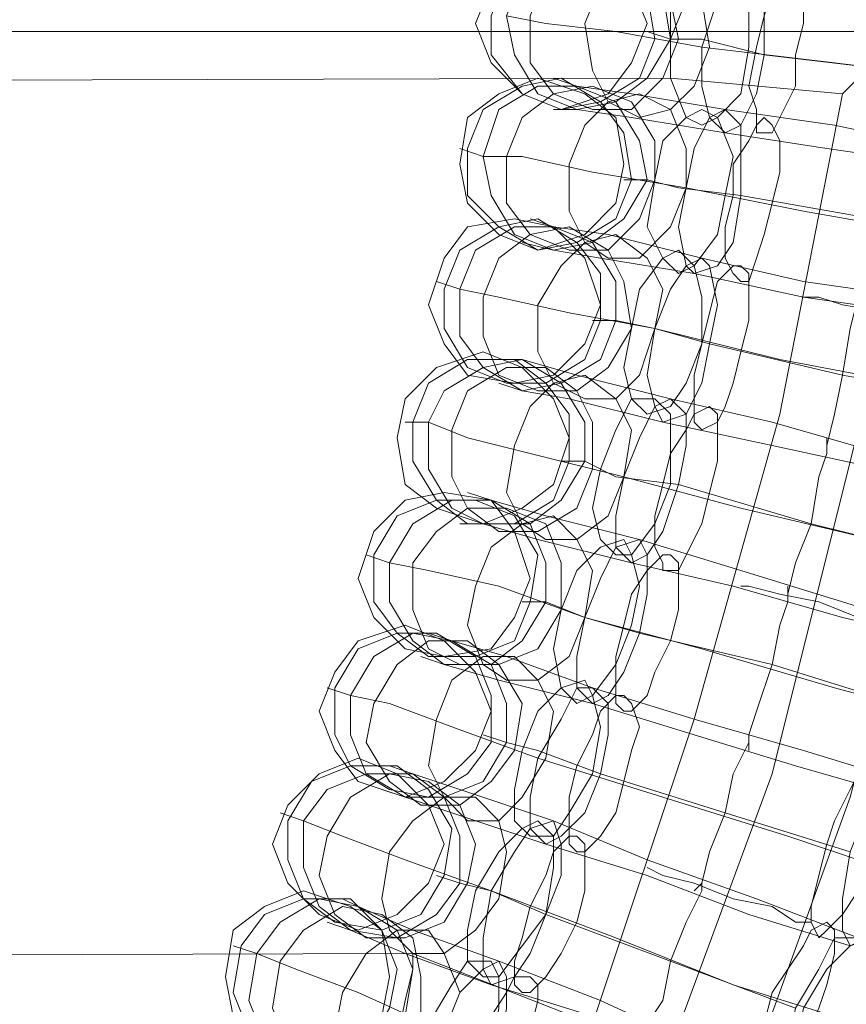
# Model space of a CAD drawing. Units: millimetres. Extents: x 31 to 8715, y -3757 to 3745.
# Drawn here: x 7538 to 7617, y -153 to -59 of the extents above; entities that cross this region are included whole.
import ezdxf

# ---------------------------------------------------------------- set-up
doc = ezdxf.new("R2010")
doc.units = ezdxf.units.MM

msp = doc.modelspace()

# ---------------------------------------------------------------- linework, layer by layer
at = {"lineweight": 0}
for points in [[(7581.235, -59.218), (7582.723, -55.498), (7585.698, -52.523), (7589.418, -51.035), (7593.881, -52.523), (7596.113, -55.498), (7597.6, -59.218), (7596.113, -62.937), (7593.881, -65.913), (7589.418, -67.401), (7585.698, -65.913), (7582.723, -62.937), (7581.235, -59.218)], [(7589.418, -67.401), (7585.698, -65.913), (7582.723, -62.193), (7582.723, -58.474), (7584.21, -54.755), (7587.186, -51.779), (7591.649, -51.035), (7595.369, -53.267), (7597.6, -56.242), (7598.344, -60.706), (7596.856, -64.425), (7593.137, -66.657), (7589.418, -67.401)], [(7591.649, -51.035), (7595.369, -53.267), (7597.6, -56.242), (7598.344, -60.706), (7596.856, -64.425), (7593.137, -66.657), (7589.418, -67.401), (7585.698, -65.913), (7582.723, -62.193), (7582.723, -58.474), (7584.21, -54.755), (7587.186, -51.779), (7591.649, -51.035)], [(7593.137, -51.779), (7596.856, -53.267), (7599.088, -56.242), (7599.832, -60.706), (7597.6, -64.425), (7594.625, -66.657), (7590.905, -67.401), (7587.186, -65.913), (7584.954, -62.193), (7584.21, -58.474), (7585.698, -54.755), (7588.674, -51.779), (7593.137, -51.779)], [(7590.905, -67.401), (7587.186, -65.913), (7584.954, -62.193), (7584.21, -58.474), (7585.698, -54.755), (7588.674, -51.779), (7593.137, -51.779), (7596.856, -53.267), (7599.088, -56.242), (7599.832, -60.706), (7597.6, -64.425), (7594.625, -66.657), (7590.905, -67.401)], [(7592.393, -67.401), (7588.674, -65.913), (7586.442, -62.937), (7586.442, -58.474), (7587.93, -54.755), (7590.905, -52.523), (7594.625, -51.779), (7597.6, -53.267), (7599.832, -56.986), (7600.576, -60.706), (7599.088, -64.425), (7596.113, -67.401), (7592.393, -67.401)], [(7594.625, -51.779), (7597.6, -53.267), (7599.832, -56.986), (7600.576, -60.706), (7599.088, -64.425), (7596.113, -67.401), (7592.393, -67.401), (7588.674, -65.913), (7586.442, -62.937), (7586.442, -58.474), (7587.93, -54.755), (7590.905, -52.523), (7594.625, -51.779)], [(7596.856, -68.144), (7593.881, -66.657), (7592.393, -63.681), (7591.649, -59.218), (7593.137, -55.498), (7596.113, -53.267), (7599.088, -52.523), (7601.32, -54.011), (7602.808, -56.986), (7603.551, -61.449), (7602.064, -65.169), (7599.832, -67.401), (7596.856, -68.144)], [(7599.088, -52.523), (7601.32, -54.011), (7602.808, -56.986), (7603.551, -61.449), (7602.064, -65.169), (7599.832, -67.401), (7596.856, -68.144), (7593.881, -66.657), (7592.393, -63.681), (7591.649, -59.218), (7593.137, -55.498), (7596.113, -53.267), (7599.088, -52.523)], [(7602.808, -68.888), (7601.32, -68.144), (7599.832, -64.425), (7599.832, -60.706), (7601.32, -56.986), (7602.808, -54.011), (7605.039, -53.267), (7606.527, -54.755), (7607.271, -57.73), (7607.271, -61.449), (7606.527, -65.913), (7604.295, -68.144), (7602.808, -68.888)], [(7605.039, -53.267), (7606.527, -54.755), (7607.271, -57.73), (7607.271, -61.449), (7606.527, -65.913), (7604.295, -68.144), (7602.808, -68.888), (7601.32, -68.144), (7599.832, -64.425), (7599.832, -60.706), (7601.32, -56.986), (7602.808, -54.011), (7605.039, -53.267)], [(7605.039, -69.632), (7603.551, -68.144), (7602.808, -65.169), (7602.808, -61.449), (7604.295, -56.986), (7605.783, -54.755), (7607.271, -53.267), (7608.015, -54.755), (7608.759, -57.73), (7608.759, -62.193), (7608.015, -65.913), (7606.527, -68.888), (7605.039, -69.632)], [(7607.271, -53.267), (7608.015, -54.755), (7608.759, -57.73), (7608.759, -62.193), (7608.015, -65.913), (7606.527, -68.888), (7605.039, -69.632), (7603.551, -68.144), (7602.808, -65.169), (7602.808, -61.449), (7604.295, -56.986), (7605.783, -54.755), (7607.271, -53.267)], [(7608.759, -69.632), (7608.015, -69.632), (7608.015, -67.401), (7607.271, -65.169), (7608.015, -61.449), (7608.759, -58.474), (7609.503, -56.242), (7610.246, -54.755), (7610.99, -54.011), (7611.734, -54.755), (7612.478, -56.986), (7612.478, -59.218), (7611.734, -62.193), (7611.734, -65.169), (7610.246, -68.144), (7609.503, -69.632), (7608.759, -69.632)], [(7610.99, -54.011), (7611.734, -54.755), (7612.478, -56.986), (7612.478, -59.218), (7611.734, -62.193), (7611.734, -65.169), (7610.246, -68.144), (7609.503, -69.632), (7608.759, -69.632), (7608.015, -69.632), (7608.015, -67.401), (7607.271, -65.169), (7608.015, -61.449), (7608.759, -58.474), (7609.503, -56.242), (7610.246, -54.755), (7610.99, -54.011)], [(7625.124, -59.218), (7624.38, -59.218), (7619.917, -62.937), (7617.685, -64.425), (7616.198, -65.913), (7617.685, -64.425), (7619.917, -62.937), (7622.149, -61.449), (7624.38, -59.218), (7625.124, -59.218)], [(7579.747, -72.608), (7580.491, -68.144), (7583.467, -65.913), (7587.186, -64.425), (7591.649, -65.913), (7594.625, -68.144), (7595.369, -72.608), (7594.625, -76.327), (7591.649, -79.303), (7587.186, -80.791), (7583.467, -79.303), (7580.491, -76.327), (7579.747, -72.608)], [(7587.186, -80.791), (7583.467, -78.559), (7580.491, -75.583), (7580.491, -71.12), (7581.979, -67.401), (7585.698, -65.169), (7589.418, -64.425), (7593.137, -66.657), (7595.369, -69.632), (7596.113, -74.096), (7594.625, -77.815), (7590.905, -80.047), (7587.186, -80.791)], [(7589.418, -64.425), (7593.137, -66.657), (7595.369, -69.632), (7596.113, -74.096), (7594.625, -77.815), (7590.905, -80.047), (7587.186, -80.791), (7583.467, -78.559), (7580.491, -75.583), (7580.491, -71.12), (7581.979, -67.401), (7585.698, -65.169), (7589.418, -64.425)], [(7590.905, -65.169), (7594.625, -66.657), (7596.856, -70.376), (7597.6, -74.096), (7595.369, -77.815), (7592.393, -80.047), (7588.674, -80.791), (7584.954, -79.303), (7582.723, -75.583), (7581.979, -71.864), (7583.467, -67.401), (7587.186, -65.169), (7590.905, -65.169)], [(7588.674, -80.791), (7584.954, -79.303), (7582.723, -75.583), (7581.979, -71.864), (7583.467, -67.401), (7587.186, -65.169), (7590.905, -65.169), (7594.625, -66.657), (7596.856, -70.376), (7597.6, -74.096), (7595.369, -77.815), (7592.393, -80.047), (7588.674, -80.791)], [(7590.161, -80.791), (7586.442, -79.303), (7584.21, -76.327), (7584.21, -71.864), (7585.698, -68.144), (7588.674, -65.913), (7592.393, -65.169), (7596.113, -66.657), (7598.344, -70.376), (7598.344, -74.096), (7596.856, -77.815), (7593.881, -80.791), (7590.161, -80.791)], [(7592.393, -65.169), (7596.113, -66.657), (7598.344, -70.376), (7598.344, -74.096), (7596.856, -77.815), (7593.881, -80.791), (7590.161, -80.791), (7586.442, -79.303), (7584.21, -76.327), (7584.21, -71.864), (7585.698, -68.144), (7588.674, -65.913), (7592.393, -65.169)], [(7593.881, -81.534), (7591.649, -80.047), (7590.161, -77.071), (7590.161, -72.608), (7591.649, -68.888), (7593.881, -66.657), (7596.856, -65.913), (7599.832, -67.401), (7601.32, -71.12), (7601.32, -74.839), (7599.832, -78.559), (7596.856, -81.534), (7593.881, -81.534)], [(7596.856, -65.913), (7599.832, -67.401), (7601.32, -71.12), (7601.32, -74.839), (7599.832, -78.559), (7596.856, -81.534), (7593.881, -81.534), (7591.649, -80.047), (7590.161, -77.071), (7590.161, -72.608), (7591.649, -68.888), (7593.881, -66.657), (7596.856, -65.913)], [(7600.576, -83.022), (7599.088, -81.534), (7597.6, -78.559), (7598.344, -74.096), (7599.088, -70.376), (7601.32, -68.144), (7602.808, -67.401), (7604.295, -68.144), (7605.783, -71.864), (7605.039, -75.583), (7604.295, -79.303), (7602.064, -82.278), (7600.576, -83.022)], [(7602.808, -67.401), (7604.295, -68.144), (7605.783, -71.864), (7605.039, -75.583), (7604.295, -79.303), (7602.064, -82.278), (7600.576, -83.022), (7599.088, -81.534), (7597.6, -78.559), (7598.344, -74.096), (7599.088, -70.376), (7601.32, -68.144), (7602.808, -67.401)], [(7602.064, -83.022), (7601.32, -82.278), (7600.576, -78.559), (7601.32, -74.839), (7602.064, -71.12), (7603.551, -68.144), (7605.039, -67.401), (7606.527, -68.888), (7606.527, -71.864), (7606.527, -75.583), (7605.783, -80.047), (7604.295, -82.278), (7602.064, -83.022)], [(7605.039, -67.401), (7606.527, -68.888), (7606.527, -71.864), (7606.527, -75.583), (7605.783, -80.047), (7604.295, -82.278), (7602.064, -83.022), (7601.32, -82.278), (7600.576, -78.559), (7601.32, -74.839), (7602.064, -71.12), (7603.551, -68.144), (7605.039, -67.401)], [(7606.527, -83.766), (7605.783, -83.022), (7605.039, -81.534), (7605.039, -78.559), (7605.783, -75.583), (7605.783, -72.608), (7607.271, -70.376), (7608.015, -68.888), (7608.759, -68.144), (7609.503, -68.888), (7610.246, -70.376), (7610.246, -73.352), (7609.503, -76.327), (7608.759, -79.303), (7608.015, -81.534), (7607.271, -83.766), (7606.527, -83.766)], [(7608.759, -68.144), (7609.503, -68.888), (7610.246, -70.376), (7610.246, -73.352), (7609.503, -76.327), (7608.759, -79.303), (7608.015, -81.534), (7607.271, -83.766), (7606.527, -83.766), (7605.783, -83.022), (7605.039, -81.534), (7605.039, -78.559), (7605.783, -75.583), (7605.783, -72.608), (7607.271, -70.376), (7608.015, -68.888), (7608.759, -68.144)], [(7576.772, -85.998), (7578.259, -81.534), (7580.491, -78.559), (7584.954, -77.815), (7588.674, -78.559), (7591.649, -81.534), (7593.137, -85.998), (7591.649, -89.717), (7588.674, -92.693), (7584.954, -93.437), (7580.491, -92.693), (7578.259, -89.717), (7576.772, -85.998)], [(7584.21, -93.437), (7580.491, -91.949), (7578.259, -88.229), (7578.259, -84.51), (7579.747, -80.791), (7583.467, -78.559), (7587.186, -77.815), (7590.905, -80.047), (7593.137, -83.022), (7593.137, -87.485), (7591.649, -91.205), (7587.93, -93.437), (7584.21, -93.437)], [(7587.186, -77.815), (7590.905, -80.047), (7593.137, -83.022), (7593.137, -87.485), (7591.649, -91.205), (7587.93, -93.437), (7584.21, -93.437), (7580.491, -91.949), (7578.259, -88.229), (7578.259, -84.51), (7579.747, -80.791), (7583.467, -78.559), (7587.186, -77.815)], [(7588.674, -78.559), (7592.393, -80.047), (7594.625, -83.766), (7594.625, -87.485), (7593.137, -91.205), (7589.418, -93.437), (7585.698, -94.18), (7581.979, -91.949), (7579.747, -88.973), (7579.747, -84.51), (7581.235, -80.791), (7584.954, -78.559), (7588.674, -78.559)], [(7585.698, -94.18), (7581.979, -91.949), (7579.747, -88.973), (7579.747, -84.51), (7581.235, -80.791), (7584.954, -78.559), (7588.674, -78.559), (7592.393, -80.047), (7594.625, -83.766), (7594.625, -87.485), (7593.137, -91.205), (7589.418, -93.437), (7585.698, -94.18)], [(7587.186, -94.18), (7583.467, -92.693), (7581.979, -88.973), (7581.979, -85.254), (7583.467, -81.534), (7586.442, -79.303), (7590.161, -78.559), (7593.881, -80.791), (7595.369, -83.766), (7596.113, -88.229), (7593.881, -91.949), (7590.905, -94.18), (7587.186, -94.18)], [(7590.161, -78.559), (7593.881, -80.791), (7595.369, -83.766), (7596.113, -88.229), (7593.881, -91.949), (7590.905, -94.18), (7587.186, -94.18), (7583.467, -92.693), (7581.979, -88.973), (7581.979, -85.254), (7583.467, -81.534), (7586.442, -79.303), (7590.161, -78.559)], [(7591.649, -94.924), (7588.674, -93.437), (7587.186, -90.461), (7587.186, -85.998), (7589.418, -82.278), (7591.649, -80.047), (7594.625, -79.303), (7597.6, -81.534), (7599.088, -84.51), (7598.344, -88.229), (7596.856, -92.693), (7594.625, -94.924), (7591.649, -94.924)], [(7594.625, -79.303), (7597.6, -81.534), (7599.088, -84.51), (7598.344, -88.229), (7596.856, -92.693), (7594.625, -94.924), (7591.649, -94.924), (7588.674, -93.437), (7587.186, -90.461), (7587.186, -85.998), (7589.418, -82.278), (7591.649, -80.047), (7594.625, -79.303)], [(7597.6, -96.412), (7596.113, -94.924), (7595.369, -91.949), (7596.113, -88.229), (7596.856, -84.51), (7599.088, -81.534), (7600.576, -80.791), (7602.064, -82.278), (7602.808, -85.254), (7602.808, -89.717), (7601.32, -93.437), (7599.832, -95.668), (7597.6, -96.412)], [(7600.576, -80.791), (7602.064, -82.278), (7602.808, -85.254), (7602.808, -89.717), (7601.32, -93.437), (7599.832, -95.668), (7597.6, -96.412), (7596.113, -94.924), (7595.369, -91.949), (7596.113, -88.229), (7596.856, -84.51), (7599.088, -81.534), (7600.576, -80.791)], [(7599.088, -97.156), (7598.344, -95.668), (7597.6, -92.693), (7598.344, -88.229), (7599.832, -84.51), (7601.32, -82.278), (7602.808, -81.534), (7603.551, -82.278), (7604.295, -85.998), (7603.551, -89.717), (7602.808, -93.437), (7601.32, -96.412), (7599.088, -97.156)], [(7602.808, -81.534), (7603.551, -82.278), (7604.295, -85.998), (7603.551, -89.717), (7602.808, -93.437), (7601.32, -96.412), (7599.088, -97.156), (7598.344, -95.668), (7597.6, -92.693), (7598.344, -88.229), (7599.832, -84.51), (7601.32, -82.278), (7602.808, -81.534)], [(7602.808, -97.9), (7602.064, -97.156), (7602.064, -94.924), (7602.064, -92.693), (7602.808, -89.717), (7603.551, -86.742), (7604.295, -83.766), (7605.783, -82.278), (7606.527, -82.278), (7607.271, -83.022), (7607.271, -84.51), (7607.271, -87.485), (7606.527, -90.461), (7605.783, -93.437), (7605.039, -95.668), (7604.295, -97.156), (7602.808, -97.9)], [(7606.527, -82.278), (7607.271, -83.022), (7607.271, -84.51), (7607.271, -87.485), (7606.527, -90.461), (7605.783, -93.437), (7605.039, -95.668), (7604.295, -97.156), (7602.808, -97.9), (7602.064, -97.156), (7602.064, -94.924), (7602.064, -92.693), (7602.808, -89.717), (7603.551, -86.742), (7604.295, -83.766), (7605.783, -82.278), (7606.527, -82.278)], [(7612.478, -85.254), (7613.966, -85.254), (7616.198, -85.998), (7620.661, -86.742), (7624.38, -87.485), (7627.356, -87.485), (7628.1, -88.229), (7627.356, -87.485), (7624.38, -87.485), (7620.661, -86.742), (7616.198, -85.998), (7613.966, -85.254), (7612.478, -85.254)], [(7573.796, -98.644), (7574.54, -94.924), (7577.515, -91.949), (7581.979, -90.461), (7585.698, -91.949), (7588.674, -94.924), (7590.161, -98.644), (7588.674, -103.107), (7585.698, -105.339), (7581.979, -106.827), (7577.515, -105.339), (7574.54, -103.107), (7573.796, -98.644)], [(7580.491, -106.827), (7577.515, -104.595), (7575.284, -100.875), (7575.284, -97.156), (7576.772, -93.437), (7580.491, -91.205), (7584.954, -91.205), (7587.93, -93.437), (7590.161, -96.412), (7590.161, -100.875), (7588.674, -104.595), (7584.954, -106.827), (7580.491, -106.827)], [(7584.954, -91.205), (7587.93, -93.437), (7590.161, -96.412), (7590.161, -100.875), (7588.674, -104.595), (7584.954, -106.827), (7580.491, -106.827), (7577.515, -104.595), (7575.284, -100.875), (7575.284, -97.156), (7576.772, -93.437), (7580.491, -91.205), (7584.954, -91.205)], [(7585.698, -91.205), (7589.418, -93.437), (7591.649, -97.156), (7591.649, -100.875), (7589.418, -104.595), (7586.442, -106.827), (7581.979, -106.827), (7579.003, -105.339), (7576.772, -101.619), (7576.772, -97.156), (7578.259, -94.18), (7581.979, -91.949), (7585.698, -91.205)], [(7581.979, -106.827), (7579.003, -105.339), (7576.772, -101.619), (7576.772, -97.156), (7578.259, -94.18), (7581.979, -91.949), (7585.698, -91.205), (7589.418, -93.437), (7591.649, -97.156), (7591.649, -100.875), (7589.418, -104.595), (7586.442, -106.827), (7581.979, -106.827)], [(7583.467, -107.57), (7580.491, -105.339), (7579.003, -102.363), (7579.003, -97.9), (7580.491, -94.18), (7584.21, -91.949), (7587.93, -91.949), (7590.905, -94.18), (7592.393, -97.156), (7592.393, -101.619), (7590.905, -105.339), (7587.186, -107.57), (7583.467, -107.57)], [(7587.93, -91.949), (7590.905, -94.18), (7592.393, -97.156), (7592.393, -101.619), (7590.905, -105.339), (7587.186, -107.57), (7583.467, -107.57), (7580.491, -105.339), (7579.003, -102.363), (7579.003, -97.9), (7580.491, -94.18), (7584.21, -91.949), (7587.93, -91.949)], [(7587.93, -108.314), (7585.698, -106.827), (7584.21, -103.851), (7584.954, -99.388), (7586.442, -95.668), (7588.674, -93.437), (7591.649, -92.693), (7594.625, -94.924), (7596.113, -97.9), (7595.369, -102.363), (7593.881, -106.083), (7590.905, -108.314), (7587.93, -108.314)], [(7591.649, -92.693), (7594.625, -94.924), (7596.113, -97.9), (7595.369, -102.363), (7593.881, -106.083), (7590.905, -108.314), (7587.93, -108.314), (7585.698, -106.827), (7584.21, -103.851), (7584.954, -99.388), (7586.442, -95.668), (7588.674, -93.437), (7591.649, -92.693)], [(7594.625, -109.802), (7593.137, -108.314), (7592.393, -105.339), (7593.137, -101.619), (7594.625, -97.9), (7596.113, -94.924), (7598.344, -94.924), (7599.832, -96.412), (7599.832, -99.388), (7599.832, -103.107), (7598.344, -106.827), (7596.113, -109.802), (7594.625, -109.802)], [(7598.344, -94.924), (7599.832, -96.412), (7599.832, -99.388), (7599.832, -103.107), (7598.344, -106.827), (7596.113, -109.802), (7594.625, -109.802), (7593.137, -108.314), (7592.393, -105.339), (7593.137, -101.619), (7594.625, -97.9), (7596.113, -94.924), (7598.344, -94.924)], [(7596.113, -110.546), (7594.625, -109.058), (7594.625, -106.083), (7595.369, -102.363), (7596.856, -98.644), (7598.344, -95.668), (7599.832, -94.924), (7601.32, -96.412), (7601.32, -99.388), (7600.576, -103.107), (7599.088, -107.57), (7597.6, -109.802), (7596.113, -110.546)], [(7599.832, -94.924), (7601.32, -96.412), (7601.32, -99.388), (7600.576, -103.107), (7599.088, -107.57), (7597.6, -109.802), (7596.113, -110.546), (7594.625, -109.058), (7594.625, -106.083), (7595.369, -102.363), (7596.856, -98.644), (7598.344, -95.668), (7599.832, -94.924)], [(7599.088, -111.29), (7599.088, -110.546), (7598.344, -109.058), (7598.344, -106.083), (7599.088, -103.107), (7599.832, -100.132), (7601.32, -97.9), (7602.064, -96.412), (7603.551, -95.668), (7604.295, -96.412), (7604.295, -98.644), (7604.295, -100.875), (7603.551, -103.851), (7602.808, -106.827), (7601.32, -109.802), (7600.576, -111.29), (7599.088, -111.29)], [(7603.551, -95.668), (7604.295, -96.412), (7604.295, -98.644), (7604.295, -100.875), (7603.551, -103.851), (7602.808, -106.827), (7601.32, -109.802), (7600.576, -111.29), (7599.088, -111.29), (7599.088, -110.546), (7598.344, -109.058), (7598.344, -106.083), (7599.088, -103.107), (7599.832, -100.132), (7601.32, -97.9), (7602.064, -96.412), (7603.551, -95.668)], [(7570.077, -112.034), (7571.564, -107.57), (7574.54, -104.595), (7578.259, -103.851), (7582.723, -104.595), (7584.954, -107.57), (7586.442, -112.034), (7584.954, -115.753), (7582.723, -118.729), (7578.259, -119.473), (7574.54, -118.729), (7571.564, -115.753), (7570.077, -112.034)], [(7576.772, -119.473), (7573.796, -117.241), (7571.564, -114.265), (7571.564, -109.802), (7573.796, -106.083), (7577.515, -104.595), (7581.235, -104.595), (7584.954, -106.083), (7587.186, -109.802), (7586.442, -114.265), (7584.954, -117.985), (7581.235, -119.473), (7576.772, -119.473)], [(7581.235, -104.595), (7584.954, -106.083), (7587.186, -109.802), (7586.442, -114.265), (7584.954, -117.985), (7581.235, -119.473), (7576.772, -119.473), (7573.796, -117.241), (7571.564, -114.265), (7571.564, -109.802), (7573.796, -106.083), (7577.515, -104.595), (7581.235, -104.595)], [(7582.723, -104.595), (7586.442, -106.827), (7587.93, -110.546), (7587.93, -114.265), (7585.698, -117.985), (7582.723, -120.216), (7578.259, -120.216), (7575.284, -117.985), (7573.052, -114.265), (7573.052, -110.546), (7575.284, -106.827), (7579.003, -104.595), (7582.723, -104.595)], [(7578.259, -120.216), (7575.284, -117.985), (7573.052, -114.265), (7573.052, -110.546), (7575.284, -106.827), (7579.003, -104.595), (7582.723, -104.595), (7586.442, -106.827), (7587.93, -110.546), (7587.93, -114.265), (7585.698, -117.985), (7582.723, -120.216), (7578.259, -120.216)], [(7579.747, -120.216), (7576.772, -118.729), (7575.284, -115.009), (7575.284, -110.546), (7577.515, -107.57), (7580.491, -105.339), (7584.21, -105.339), (7587.93, -106.827), (7589.418, -110.546), (7589.418, -115.009), (7587.186, -118.729), (7583.467, -120.216), (7579.747, -120.216)], [(7584.21, -105.339), (7587.93, -106.827), (7589.418, -110.546), (7589.418, -115.009), (7587.186, -118.729), (7583.467, -120.216), (7579.747, -120.216), (7576.772, -118.729), (7575.284, -115.009), (7575.284, -110.546), (7577.515, -107.57), (7580.491, -105.339), (7584.21, -105.339)], [(7584.21, -121.704), (7581.979, -120.216), (7580.491, -116.497), (7581.235, -112.778), (7582.723, -109.058), (7585.698, -106.827), (7588.674, -106.083), (7590.905, -108.314), (7592.393, -111.29), (7591.649, -115.753), (7590.161, -119.473), (7587.186, -121.704), (7584.21, -121.704)], [(7588.674, -106.083), (7590.905, -108.314), (7592.393, -111.29), (7591.649, -115.753), (7590.161, -119.473), (7587.186, -121.704), (7584.21, -121.704), (7581.979, -120.216), (7580.491, -116.497), (7581.235, -112.778), (7582.723, -109.058), (7585.698, -106.827), (7588.674, -106.083)], [(7590.905, -123.936), (7589.418, -122.448), (7588.674, -118.729), (7589.418, -115.009), (7590.905, -111.29), (7593.137, -109.058), (7595.369, -108.314), (7596.113, -109.802), (7596.856, -112.778), (7596.113, -116.497), (7594.625, -120.216), (7592.393, -123.192), (7590.905, -123.936)], [(7595.369, -108.314), (7596.113, -109.802), (7596.856, -112.778), (7596.113, -116.497), (7594.625, -120.216), (7592.393, -123.192), (7590.905, -123.936), (7589.418, -122.448), (7588.674, -118.729), (7589.418, -115.009), (7590.905, -111.29), (7593.137, -109.058), (7595.369, -108.314)], [(7592.393, -123.936), (7590.905, -122.448), (7590.905, -119.473), (7591.649, -115.753), (7593.137, -112.034), (7594.625, -109.058), (7596.856, -108.314), (7597.6, -109.802), (7597.6, -113.522), (7596.856, -117.241), (7595.369, -120.96), (7593.881, -123.192), (7592.393, -123.936)], [(7596.856, -108.314), (7597.6, -109.802), (7597.6, -113.522), (7596.856, -117.241), (7595.369, -120.96), (7593.881, -123.192), (7592.393, -123.936), (7590.905, -122.448), (7590.905, -119.473), (7591.649, -115.753), (7593.137, -112.034), (7594.625, -109.058), (7596.856, -108.314)], [(7595.369, -124.68), (7594.625, -123.936), (7594.625, -122.448), (7594.625, -119.473), (7595.369, -116.497), (7596.113, -113.522), (7597.6, -111.29), (7599.088, -109.802), (7599.832, -109.802), (7600.576, -110.546), (7600.576, -112.034), (7600.576, -115.009), (7599.832, -117.985), (7598.344, -120.96), (7597.6, -123.192), (7596.113, -124.68), (7595.369, -124.68)], [(7599.832, -109.802), (7600.576, -110.546), (7600.576, -112.034), (7600.576, -115.009), (7599.832, -117.985), (7598.344, -120.96), (7597.6, -123.192), (7596.113, -124.68), (7595.369, -124.68), (7594.625, -123.936), (7594.625, -122.448), (7594.625, -119.473), (7595.369, -116.497), (7596.113, -113.522), (7597.6, -111.29), (7599.088, -109.802), (7599.832, -109.802)], [(7606.527, -112.778), (7607.271, -112.778), (7610.246, -113.522), (7613.966, -114.265), (7617.685, -115.753), (7620.661, -116.497), (7621.405, -116.497), (7620.661, -116.497), (7617.685, -115.753), (7613.966, -114.265), (7610.246, -113.522), (7607.271, -112.778), (7606.527, -112.778)], [(7566.357, -124.68), (7567.845, -120.96), (7570.077, -117.985), (7574.54, -116.497), (7578.259, -117.985), (7581.235, -120.96), (7582.723, -124.68), (7581.235, -128.399), (7578.259, -131.375), (7574.54, -132.863), (7570.077, -131.375), (7567.845, -128.399), (7566.357, -124.68)], [(7573.052, -132.119), (7569.333, -129.887), (7567.845, -126.911), (7567.845, -122.448), (7570.077, -118.729), (7573.796, -117.241), (7577.515, -117.241), (7581.235, -119.473), (7582.723, -123.192), (7582.723, -127.655), (7580.491, -130.631), (7576.772, -132.863), (7573.052, -132.119)], [(7577.515, -117.241), (7581.235, -119.473), (7582.723, -123.192), (7582.723, -127.655), (7580.491, -130.631), (7576.772, -132.863), (7573.052, -132.119), (7569.333, -129.887), (7567.845, -126.911), (7567.845, -122.448), (7570.077, -118.729), (7573.796, -117.241), (7577.515, -117.241)], [(7579.003, -117.985), (7582.723, -120.216), (7584.21, -123.936), (7584.21, -127.655), (7581.979, -131.375), (7578.259, -132.863), (7574.54, -132.863), (7570.82, -130.631), (7569.333, -126.911), (7569.333, -123.192), (7571.564, -119.473), (7575.284, -117.241), (7579.003, -117.985)], [(7574.54, -132.863), (7570.82, -130.631), (7569.333, -126.911), (7569.333, -123.192), (7571.564, -119.473), (7575.284, -117.241), (7579.003, -117.985), (7582.723, -120.216), (7584.21, -123.936), (7584.21, -127.655), (7581.979, -131.375), (7578.259, -132.863), (7574.54, -132.863)], [(7576.028, -133.606), (7573.052, -131.375), (7570.82, -127.655), (7571.564, -123.936), (7573.796, -120.216), (7576.772, -117.985), (7580.491, -117.985), (7583.467, -120.216), (7585.698, -123.936), (7584.954, -128.399), (7582.723, -131.375), (7579.747, -133.606), (7576.028, -133.606)], [(7580.491, -117.985), (7583.467, -120.216), (7585.698, -123.936), (7584.954, -128.399), (7582.723, -131.375), (7579.747, -133.606), (7576.028, -133.606), (7573.052, -131.375), (7570.82, -127.655), (7571.564, -123.936), (7573.796, -120.216), (7576.772, -117.985), (7580.491, -117.985)], [(7580.491, -135.094), (7578.259, -132.863), (7576.772, -129.887), (7577.515, -125.424), (7579.003, -121.704), (7581.979, -119.473), (7584.954, -119.473), (7587.186, -121.704), (7588.674, -124.68), (7587.93, -129.143), (7585.698, -132.863), (7583.467, -135.094), (7580.491, -135.094)], [(7584.954, -119.473), (7587.186, -121.704), (7588.674, -124.68), (7587.93, -129.143), (7585.698, -132.863), (7583.467, -135.094), (7580.491, -135.094), (7578.259, -132.863), (7576.772, -129.887), (7577.515, -125.424), (7579.003, -121.704), (7581.979, -119.473), (7584.954, -119.473)], [(7586.442, -136.582), (7584.954, -135.094), (7584.954, -132.119), (7585.698, -128.399), (7587.186, -124.68), (7589.418, -122.448), (7591.649, -121.704), (7592.393, -123.192), (7593.137, -126.168), (7592.393, -130.631), (7590.161, -134.35), (7588.674, -136.582), (7586.442, -136.582)], [(7591.649, -121.704), (7592.393, -123.192), (7593.137, -126.168), (7592.393, -130.631), (7590.161, -134.35), (7588.674, -136.582), (7586.442, -136.582), (7584.954, -135.094), (7584.954, -132.119), (7585.698, -128.399), (7587.186, -124.68), (7589.418, -122.448), (7591.649, -121.704)], [(7587.93, -137.326), (7586.442, -135.838), (7586.442, -132.863), (7587.186, -129.143), (7589.418, -125.424), (7590.905, -122.448), (7592.393, -122.448), (7593.881, -123.936), (7593.881, -126.911), (7593.137, -130.631), (7591.649, -134.35), (7589.418, -136.582), (7587.93, -137.326)], [(7592.393, -122.448), (7593.881, -123.936), (7593.881, -126.911), (7593.137, -130.631), (7591.649, -134.35), (7589.418, -136.582), (7587.93, -137.326), (7586.442, -135.838), (7586.442, -132.863), (7587.186, -129.143), (7589.418, -125.424), (7590.905, -122.448), (7592.393, -122.448)], [(7590.905, -138.07), (7590.161, -137.326), (7590.161, -135.838), (7590.161, -132.863), (7590.905, -129.887), (7592.393, -126.911), (7593.137, -124.68), (7594.625, -123.192), (7595.369, -123.192), (7596.113, -123.936), (7596.856, -126.168), (7596.113, -128.399), (7595.369, -131.375), (7594.625, -134.35), (7593.137, -136.582), (7591.649, -138.07), (7590.905, -138.07)], [(7595.369, -123.192), (7596.113, -123.936), (7596.856, -126.168), (7596.113, -128.399), (7595.369, -131.375), (7594.625, -134.35), (7593.137, -136.582), (7591.649, -138.07), (7590.905, -138.07), (7590.161, -137.326), (7590.161, -135.838), (7590.161, -132.863), (7590.905, -129.887), (7592.393, -126.911), (7593.137, -124.68), (7594.625, -123.192), (7595.369, -123.192)], [(7561.894, -137.326), (7563.382, -133.606), (7566.357, -130.631), (7570.077, -129.143), (7573.796, -130.631), (7576.772, -133.606), (7578.259, -137.326), (7576.772, -141.045), (7573.796, -144.021), (7570.077, -145.509), (7566.357, -144.021), (7563.382, -141.045), (7561.894, -137.326)], [(7567.845, -144.765), (7564.869, -142.533), (7563.382, -138.814), (7563.382, -135.094), (7565.613, -131.375), (7569.333, -129.887), (7573.796, -129.887), (7576.772, -132.119), (7579.003, -135.838), (7578.259, -140.301), (7576.028, -144.021), (7572.308, -145.509), (7567.845, -144.765)], [(7573.796, -129.887), (7576.772, -132.119), (7579.003, -135.838), (7578.259, -140.301), (7576.028, -144.021), (7572.308, -145.509), (7567.845, -144.765), (7564.869, -142.533), (7563.382, -138.814), (7563.382, -135.094), (7565.613, -131.375), (7569.333, -129.887), (7573.796, -129.887)], [(7575.284, -130.631), (7578.259, -132.863), (7579.747, -136.582), (7579.747, -141.045), (7577.515, -144.021), (7573.796, -146.252), (7569.333, -145.509), (7566.357, -143.277), (7564.869, -139.558), (7564.869, -135.094), (7567.101, -132.119), (7570.82, -130.631), (7575.284, -130.631)], [(7569.333, -145.509), (7566.357, -143.277), (7564.869, -139.558), (7564.869, -135.094), (7567.101, -132.119), (7570.82, -130.631), (7575.284, -130.631), (7578.259, -132.863), (7579.747, -136.582), (7579.747, -141.045), (7577.515, -144.021), (7573.796, -146.252), (7569.333, -145.509)], [(7570.82, -146.252), (7567.845, -144.021), (7566.357, -140.301), (7567.101, -136.582), (7569.333, -132.863), (7573.052, -130.631), (7576.772, -131.375), (7579.747, -133.606), (7581.235, -137.326), (7580.491, -141.045), (7578.259, -144.765), (7574.54, -146.252), (7570.82, -146.252)], [(7576.772, -131.375), (7579.747, -133.606), (7581.235, -137.326), (7580.491, -141.045), (7578.259, -144.765), (7574.54, -146.252), (7570.82, -146.252), (7567.845, -144.021), (7566.357, -140.301), (7567.101, -136.582), (7569.333, -132.863), (7573.052, -130.631), (7576.772, -131.375)], [(7613.966, -146.252), (7614.71, -145.509), (7616.198, -144.021), (7617.685, -141.789), (7618.429, -138.814), (7619.173, -135.838), (7619.917, -133.606), (7619.917, -131.375), (7619.173, -130.631), (7617.685, -130.631), (7616.941, -132.119), (7615.454, -135.094), (7614.71, -137.326), (7613.966, -140.301), (7613.222, -143.277), (7613.222, -144.765), (7613.966, -146.252)], [(7619.173, -130.631), (7617.685, -130.631), (7616.941, -132.119), (7615.454, -135.094), (7614.71, -137.326), (7613.966, -140.301), (7613.222, -143.277), (7613.222, -144.765), (7613.966, -146.252), (7614.71, -145.509), (7616.198, -144.021), (7617.685, -141.789), (7618.429, -138.814), (7619.173, -135.838), (7619.917, -133.606), (7619.917, -131.375), (7619.173, -130.631)], [(7616.941, -146.996), (7619.173, -146.252), (7620.661, -144.021), (7622.149, -140.301), (7622.892, -136.582), (7622.892, -132.863), (7622.149, -131.375), (7620.661, -132.119), (7618.429, -134.35), (7616.941, -138.07), (7616.198, -142.533), (7616.198, -145.509), (7616.941, -146.996)], [(7622.149, -131.375), (7620.661, -132.119), (7618.429, -134.35), (7616.941, -138.07), (7616.198, -142.533), (7616.198, -145.509), (7616.941, -146.996), (7619.173, -146.252), (7620.661, -144.021), (7622.149, -140.301), (7622.892, -136.582), (7622.892, -132.863), (7622.149, -131.375)], [(7575.284, -147.74), (7573.052, -145.509), (7572.308, -142.533), (7573.052, -138.07), (7575.284, -135.094), (7578.259, -132.863), (7581.235, -132.863), (7583.467, -135.094), (7584.21, -138.07), (7583.467, -142.533), (7581.235, -145.509), (7578.259, -147.74), (7575.284, -147.74)], [(7581.235, -132.863), (7583.467, -135.094), (7584.21, -138.07), (7583.467, -142.533), (7581.235, -145.509), (7578.259, -147.74), (7575.284, -147.74), (7573.052, -145.509), (7572.308, -142.533), (7573.052, -138.07), (7575.284, -135.094), (7578.259, -132.863), (7581.235, -132.863)], [(7581.979, -149.972), (7580.491, -148.484), (7580.491, -145.509), (7581.235, -141.789), (7583.467, -138.07), (7585.698, -135.838), (7587.186, -135.094), (7588.674, -136.582), (7588.674, -139.558), (7587.93, -144.021), (7585.698, -146.996), (7583.467, -149.972), (7581.979, -149.972)], [(7587.186, -135.094), (7588.674, -136.582), (7588.674, -139.558), (7587.93, -144.021), (7585.698, -146.996), (7583.467, -149.972), (7581.979, -149.972), (7580.491, -148.484), (7580.491, -145.509), (7581.235, -141.789), (7583.467, -138.07), (7585.698, -135.838), (7587.186, -135.094)], [(7582.723, -150.716), (7581.979, -149.228), (7581.979, -146.252), (7582.723, -141.789), (7584.954, -138.07), (7586.442, -135.838), (7588.674, -135.094), (7589.418, -137.326), (7589.418, -140.301), (7587.93, -144.021), (7586.442, -147.74), (7584.954, -149.972), (7582.723, -150.716)], [(7588.674, -135.094), (7589.418, -137.326), (7589.418, -140.301), (7587.93, -144.021), (7586.442, -147.74), (7584.954, -149.972), (7582.723, -150.716), (7581.979, -149.228), (7581.979, -146.252), (7582.723, -141.789), (7584.954, -138.07), (7586.442, -135.838), (7588.674, -135.094)], [(7585.698, -151.46), (7584.954, -150.716), (7584.954, -148.484), (7585.698, -146.252), (7586.442, -143.277), (7587.93, -140.301), (7588.674, -138.07), (7590.161, -136.582), (7590.905, -136.582), (7591.649, -137.326), (7591.649, -139.558), (7591.649, -141.789), (7590.905, -144.765), (7589.418, -147.74), (7587.93, -149.972), (7586.442, -151.46), (7585.698, -151.46)], [(7590.905, -136.582), (7591.649, -137.326), (7591.649, -139.558), (7591.649, -141.789), (7590.905, -144.765), (7589.418, -147.74), (7587.93, -149.972), (7586.442, -151.46), (7585.698, -151.46), (7584.954, -150.716), (7584.954, -148.484), (7585.698, -146.252), (7586.442, -143.277), (7587.93, -140.301), (7588.674, -138.07), (7590.161, -136.582), (7590.905, -136.582)], [(7597.6, -139.558), (7599.088, -140.301), (7602.064, -141.045), (7605.783, -142.533), (7609.503, -143.277), (7611.734, -144.765), (7613.222, -144.765), (7611.734, -144.765), (7609.503, -143.277), (7605.783, -142.533), (7602.064, -141.045), (7599.088, -140.301), (7597.6, -139.558)], [(7557.431, -149.972), (7558.174, -145.509), (7561.15, -143.277), (7564.869, -141.789), (7569.333, -143.277), (7572.308, -145.509), (7573.052, -149.972), (7572.308, -153.691), (7569.333, -156.667), (7564.869, -158.155), (7561.15, -156.667), (7558.174, -153.691), (7557.431, -149.972)], [(7563.382, -157.411), (7559.662, -155.179), (7558.174, -151.46), (7558.918, -146.996), (7561.15, -144.021), (7564.869, -142.533), (7569.333, -142.533), (7572.308, -145.509), (7573.796, -149.228), (7573.052, -152.947), (7570.82, -156.667), (7567.101, -158.155), (7563.382, -157.411)], [(7569.333, -142.533), (7572.308, -145.509), (7573.796, -149.228), (7573.052, -152.947), (7570.82, -156.667), (7567.101, -158.155), (7563.382, -157.411), (7559.662, -155.179), (7558.174, -151.46), (7558.918, -146.996), (7561.15, -144.021), (7564.869, -142.533), (7569.333, -142.533)], [(7570.077, -143.277), (7573.796, -145.509), (7575.284, -149.228), (7574.54, -153.691), (7572.308, -156.667), (7568.589, -158.899), (7564.125, -158.155), (7561.15, -155.923), (7559.662, -152.204), (7560.406, -147.74), (7562.638, -144.765), (7566.357, -142.533), (7570.077, -143.277)], [(7564.125, -158.155), (7561.15, -155.923), (7559.662, -152.204), (7560.406, -147.74), (7562.638, -144.765), (7566.357, -142.533), (7570.077, -143.277), (7573.796, -145.509), (7575.284, -149.228), (7574.54, -153.691), (7572.308, -156.667), (7568.589, -158.899), (7564.125, -158.155)], [(7566.357, -158.899), (7563.382, -156.667), (7561.894, -152.947), (7562.638, -148.484), (7564.869, -145.509), (7568.589, -143.277), (7572.308, -144.021), (7575.284, -146.252), (7576.028, -149.972), (7576.028, -154.435), (7573.052, -157.411), (7570.077, -158.899), (7566.357, -158.899)], [(7572.308, -144.021), (7575.284, -146.252), (7576.028, -149.972), (7576.028, -154.435), (7573.052, -157.411), (7570.077, -158.899), (7566.357, -158.899), (7563.382, -156.667), (7561.894, -152.947), (7562.638, -148.484), (7564.869, -145.509), (7568.589, -143.277), (7572.308, -144.021)], [(7608.759, -160.386), (7610.246, -159.642), (7611.734, -158.155), (7612.478, -155.923), (7613.966, -152.947), (7614.71, -150.716), (7615.454, -147.74), (7615.454, -145.509), (7614.71, -144.765), (7613.222, -145.509), (7612.478, -146.996), (7610.99, -149.228), (7609.503, -151.46), (7608.759, -154.435), (7608.015, -157.411), (7608.759, -158.899), (7608.759, -160.386)], [(7614.71, -144.765), (7613.222, -145.509), (7612.478, -146.996), (7610.99, -149.228), (7609.503, -151.46), (7608.759, -154.435), (7608.015, -157.411), (7608.759, -158.899), (7608.759, -160.386), (7610.246, -159.642), (7611.734, -158.155), (7612.478, -155.923), (7613.966, -152.947), (7614.71, -150.716), (7615.454, -147.74), (7615.454, -145.509), (7614.71, -144.765)], [(7570.82, -160.386), (7568.589, -158.899), (7567.845, -155.179), (7568.589, -151.46), (7570.82, -147.74), (7573.796, -145.509), (7576.772, -145.509), (7578.259, -147.74), (7579.747, -151.46), (7578.259, -155.179), (7576.028, -158.899), (7573.052, -160.386), (7570.82, -160.386)], [(7576.772, -145.509), (7578.259, -147.74), (7579.747, -151.46), (7578.259, -155.179), (7576.028, -158.899), (7573.052, -160.386), (7570.82, -160.386), (7568.589, -158.899), (7567.845, -155.179), (7568.589, -151.46), (7570.82, -147.74), (7573.796, -145.509), (7576.772, -145.509)], [(7611.734, -161.13), (7613.966, -160.386), (7615.454, -158.155), (7617.685, -154.435), (7618.429, -150.716), (7618.429, -147.74), (7617.685, -146.252), (7615.454, -146.252), (7613.966, -149.228), (7611.734, -152.947), (7610.99, -156.667), (7610.99, -159.642), (7611.734, -161.13)], [(7617.685, -146.252), (7615.454, -146.252), (7613.966, -149.228), (7611.734, -152.947), (7610.99, -156.667), (7610.99, -159.642), (7611.734, -161.13), (7613.966, -160.386), (7615.454, -158.155), (7617.685, -154.435), (7618.429, -150.716), (7618.429, -147.74), (7617.685, -146.252)], [(7613.222, -161.13), (7614.71, -161.13), (7616.941, -158.899), (7619.173, -155.179), (7619.917, -151.46), (7619.917, -147.74), (7618.429, -146.252), (7616.941, -146.996), (7614.71, -149.228), (7612.478, -152.947), (7611.734, -156.667), (7611.734, -159.642), (7613.222, -161.13)], [(7618.429, -146.252), (7616.941, -146.996), (7614.71, -149.228), (7612.478, -152.947), (7611.734, -156.667), (7611.734, -159.642), (7613.222, -161.13), (7614.71, -161.13), (7616.941, -158.899), (7619.173, -155.179), (7619.917, -151.46), (7619.917, -147.74), (7618.429, -146.252)], [(7576.772, -163.362), (7575.284, -161.874), (7575.284, -158.155), (7576.772, -154.435), (7579.003, -150.716), (7580.491, -148.484), (7582.723, -148.484), (7583.467, -149.972), (7583.467, -152.947), (7582.723, -156.667), (7580.491, -160.386), (7578.259, -162.618), (7576.772, -163.362)], [(7582.723, -148.484), (7583.467, -149.972), (7583.467, -152.947), (7582.723, -156.667), (7580.491, -160.386), (7578.259, -162.618), (7576.772, -163.362), (7575.284, -161.874), (7575.284, -158.155), (7576.772, -154.435), (7579.003, -150.716), (7580.491, -148.484), (7582.723, -148.484)], [(7577.515, -163.362), (7576.772, -161.874), (7576.772, -158.899), (7578.259, -155.179), (7579.747, -151.46), (7581.979, -149.228), (7583.467, -148.484), (7584.21, -149.972), (7584.21, -152.947), (7583.467, -157.411), (7581.235, -160.386), (7579.003, -163.362), (7577.515, -163.362)], [(7583.467, -148.484), (7584.21, -149.972), (7584.21, -152.947), (7583.467, -157.411), (7581.235, -160.386), (7579.003, -163.362), (7577.515, -163.362), (7576.772, -161.874), (7576.772, -158.899), (7578.259, -155.179), (7579.747, -151.46), (7581.979, -149.228), (7583.467, -148.484)], [(7580.491, -164.85), (7579.747, -163.362), (7579.747, -161.874), (7580.491, -158.899), (7581.235, -156.667), (7582.723, -153.691), (7584.21, -151.46), (7584.954, -149.972), (7586.442, -149.972), (7587.186, -150.716), (7587.186, -152.204), (7586.442, -155.179), (7585.698, -158.155), (7584.21, -161.13), (7582.723, -163.362), (7581.235, -164.106), (7580.491, -164.85)], [(7586.442, -149.972), (7587.186, -150.716), (7587.186, -152.204), (7586.442, -155.179), (7585.698, -158.155), (7584.21, -161.13), (7582.723, -163.362), (7581.235, -164.106), (7580.491, -164.85), (7579.747, -163.362), (7579.747, -161.874), (7580.491, -158.899), (7581.235, -156.667), (7582.723, -153.691), (7584.21, -151.46), (7584.954, -149.972), (7586.442, -149.972)]]:
    msp.add_lwpolyline(points, close=True, dxfattribs=at)
for points in [[(7599.832, -56.242), (7599.832, -59.962), (7599.832, -62.193), (7599.832, -63.681)], [(7599.832, -62.193), (7599.832, -59.962), (7599.832, -56.242)], [(7602.808, -61.449), (7594.625, -59.962), (7587.93, -59.218), (7584.21, -58.474)], [(7584.21, -58.474), (7587.93, -59.218), (7594.625, -59.962), (7602.808, -61.449)], [(5894.845, -59.962), (8515.556, -59.962)], [(5894.845, -59.962), (8515.556, -59.962)], [(5894.845, -59.962), (8515.556, -59.962)], [(5894.845, -59.962), (8515.556, -59.962)], [(7625.124, -59.218), (7618.429, -94.924), (7609.503, -130.631), (7596.856, -164.85)], [(7625.124, -59.218), (7618.429, -94.924), (7609.503, -130.631), (7596.856, -164.85)], [(7599.832, -60.706), (7597.6, -59.962)], [(7632.563, -59.962), (7626.612, -96.412), (7616.941, -132.863), (7604.295, -167.825)], [(7608.759, -62.193), (7602.808, -60.706), (7599.832, -60.706)], [(7599.832, -60.706), (7602.808, -60.706), (7608.759, -62.193)], [(7639.258, -65.913), (7627.356, -64.425), (7615.454, -62.937), (7602.808, -61.449)], [(7602.808, -61.449), (7615.454, -62.937), (7627.356, -64.425), (7639.258, -65.913)], [(7634.051, -65.169), (7621.405, -63.681), (7608.759, -62.193)], [(7608.759, -62.193), (7621.405, -63.681), (7634.051, -65.169)], [(6817.264, -66.657), (7599.832, -64.425)], [(7590.905, -65.169), (7588.674, -64.425)], [(7599.832, -64.425), (7616.198, -65.913)], [(7605.039, -67.401), (7596.113, -65.913), (7590.905, -65.169)], [(7590.905, -65.169), (7596.113, -65.913), (7605.039, -67.401)], [(7616.198, -65.913), (7610.246, -96.412), (7602.064, -125.424), (7592.393, -154.435)], [(7590.905, -67.401), (7588.674, -67.401)], [(7605.039, -69.632), (7596.113, -68.144), (7590.905, -67.401)], [(7590.905, -67.401), (7596.113, -68.144), (7605.039, -69.632)], [(7635.539, -72.608), (7625.868, -71.12), (7615.454, -68.888), (7605.039, -67.401)], [(7605.039, -67.401), (7615.454, -68.888), (7625.868, -71.12), (7635.539, -72.608)], [(7635.539, -74.096), (7625.124, -72.608), (7614.71, -71.12), (7605.039, -69.632)], [(7605.039, -69.632), (7614.71, -71.12), (7625.124, -72.608), (7635.539, -74.096)], [(7581.979, -71.864), (7579.747, -71.12)], [(7601.32, -74.839), (7592.393, -73.352), (7585.698, -71.864), (7581.979, -71.864)], [(7581.979, -71.864), (7585.698, -71.864), (7592.393, -73.352), (7601.32, -74.839)], [(7597.6, -74.096), (7595.369, -74.096)], [(7606.527, -75.583), (7600.576, -74.839), (7597.6, -74.096)], [(7597.6, -74.096), (7600.576, -74.839), (7606.527, -75.583)], [(7637.026, -81.534), (7625.124, -79.303), (7612.478, -77.071), (7601.32, -74.839)], [(7601.32, -74.839), (7612.478, -77.071), (7625.124, -79.303), (7637.026, -81.534)], [(7631.075, -80.047), (7619.173, -77.815), (7606.527, -75.583)], [(7606.527, -75.583), (7619.173, -77.815), (7631.075, -80.047)], [(7588.674, -78.559), (7586.442, -77.815)], [(7602.808, -81.534), (7593.881, -79.303), (7588.674, -78.559)], [(7588.674, -78.559), (7593.881, -79.303), (7602.808, -81.534)], [(7588.674, -80.791), (7585.698, -80.047)], [(7602.064, -83.022), (7593.137, -81.534), (7588.674, -80.791)], [(7588.674, -80.791), (7593.137, -81.534), (7602.064, -83.022)], [(7633.307, -87.485), (7622.892, -85.254), (7612.478, -83.766), (7602.808, -81.534)], [(7602.808, -81.534), (7612.478, -83.766), (7622.892, -85.254), (7633.307, -87.485)], [(7632.563, -88.973), (7622.892, -86.742), (7612.478, -85.254), (7602.064, -83.022)], [(7602.064, -83.022), (7612.478, -85.254), (7622.892, -86.742), (7632.563, -88.973)], [(7579.747, -84.51), (7577.515, -83.766)], [(7598.344, -88.229), (7590.161, -86.742), (7583.467, -85.254), (7579.747, -84.51)], [(7579.747, -84.51), (7583.467, -85.254), (7590.161, -86.742), (7598.344, -88.229)], [(7614.71, -100.132), (7614.71, -99.388), (7615.454, -96.412), (7616.198, -92.693), (7616.941, -88.229), (7617.685, -85.254), (7617.685, -84.51)], [(7617.685, -84.51), (7617.685, -85.254), (7616.941, -88.229), (7616.198, -92.693), (7615.454, -96.412), (7614.71, -99.388), (7614.71, -100.132)], [(7614.71, -99.388), (7615.454, -96.412), (7616.198, -92.693), (7616.941, -88.229), (7617.685, -85.254), (7617.685, -84.51)], [(7617.685, -85.254), (7616.941, -88.229), (7616.198, -92.693), (7615.454, -96.412), (7614.71, -99.388), (7614.71, -100.132)], [(7594.625, -87.485), (7592.393, -87.485)], [(7603.551, -89.717), (7598.344, -88.229), (7594.625, -87.485)], [(7594.625, -87.485), (7598.344, -88.229), (7603.551, -89.717)], [(7634.051, -96.412), (7622.149, -93.437), (7610.246, -91.205), (7598.344, -88.229)], [(7598.344, -88.229), (7610.246, -91.205), (7622.149, -93.437), (7634.051, -96.412)], [(7628.844, -94.924), (7616.198, -92.693), (7603.551, -89.717)], [(7603.551, -89.717), (7616.198, -92.693), (7628.844, -94.924)], [(7585.698, -91.205), (7583.467, -91.205)], [(7599.832, -94.924), (7590.905, -92.693), (7585.698, -91.205)], [(7585.698, -91.205), (7590.905, -92.693), (7599.832, -94.924)], [(7585.698, -94.18), (7583.467, -93.437)], [(7599.088, -97.156), (7590.161, -94.924), (7585.698, -94.18)], [(7585.698, -94.18), (7590.161, -94.924), (7599.088, -97.156)], [(7629.587, -102.363), (7619.917, -100.132), (7609.503, -97.156), (7599.832, -94.924)], [(7599.832, -94.924), (7609.503, -97.156), (7619.917, -100.132), (7629.587, -102.363)], [(7576.772, -97.156), (7574.54, -97.156)], [(7595.369, -102.363), (7586.442, -100.132), (7580.491, -98.644), (7576.772, -97.156)], [(7576.772, -97.156), (7580.491, -98.644), (7586.442, -100.132), (7595.369, -102.363)], [(7629.587, -103.107), (7619.917, -101.619), (7609.503, -99.388), (7599.088, -97.156)], [(7599.088, -97.156), (7609.503, -99.388), (7619.917, -101.619), (7629.587, -103.107)], [(7610.99, -114.265), (7610.99, -113.522), (7611.734, -110.546), (7613.222, -106.827), (7613.966, -102.363), (7614.71, -100.132), (7614.71, -98.644)], [(7614.71, -98.644), (7614.71, -100.132), (7613.966, -102.363), (7613.222, -106.827), (7611.734, -110.546), (7610.99, -113.522), (7610.99, -114.265)], [(7610.99, -113.522), (7611.734, -110.546), (7613.222, -106.827), (7613.966, -102.363), (7614.71, -100.132), (7614.71, -98.644)], [(7614.71, -100.132), (7613.966, -102.363), (7613.222, -106.827), (7611.734, -110.546), (7610.99, -113.522), (7610.99, -114.265)], [(7591.649, -100.875), (7589.418, -100.875)], [(7600.576, -103.107), (7594.625, -102.363), (7591.649, -100.875)], [(7591.649, -100.875), (7594.625, -102.363), (7600.576, -103.107)], [(7630.331, -111.29), (7619.173, -108.314), (7606.527, -105.339), (7595.369, -102.363)], [(7595.369, -102.363), (7606.527, -105.339), (7619.173, -108.314), (7630.331, -111.29)], [(7582.723, -104.595), (7580.491, -103.851)], [(7625.124, -109.802), (7613.222, -106.827), (7600.576, -103.107)], [(7600.576, -103.107), (7613.222, -106.827), (7625.124, -109.802)], [(7596.856, -108.314), (7587.93, -106.083), (7582.723, -104.595)], [(7582.723, -104.595), (7587.93, -106.083), (7596.856, -108.314)], [(7581.979, -106.827), (7579.747, -106.827)], [(7596.113, -110.546), (7587.186, -108.314), (7581.979, -106.827)], [(7581.979, -106.827), (7587.186, -108.314), (7596.113, -110.546)], [(7625.868, -117.241), (7616.198, -114.265), (7606.527, -111.29), (7596.856, -108.314)], [(7596.856, -108.314), (7606.527, -111.29), (7616.198, -114.265), (7625.868, -117.241)], [(7573.052, -110.546), (7570.82, -109.802)], [(7591.649, -115.753), (7583.467, -112.778), (7576.772, -111.29), (7573.052, -110.546)], [(7573.052, -110.546), (7576.772, -111.29), (7583.467, -112.778), (7591.649, -115.753)], [(7625.868, -117.985), (7616.198, -115.753), (7605.783, -112.778), (7596.113, -110.546)], [(7596.113, -110.546), (7605.783, -112.778), (7616.198, -115.753), (7625.868, -117.985)], [(7607.271, -128.399), (7607.271, -126.911), (7608.015, -124.68), (7609.503, -120.216), (7610.246, -116.497), (7610.99, -114.265), (7610.99, -112.778)], [(7610.99, -112.778), (7610.99, -114.265), (7610.246, -116.497), (7609.503, -120.216), (7608.015, -124.68), (7607.271, -126.911), (7607.271, -128.399)], [(7607.271, -126.911), (7608.015, -124.68), (7609.503, -120.216), (7610.246, -116.497), (7610.99, -114.265), (7610.99, -112.778)], [(7587.93, -114.265), (7585.698, -114.265)], [(7596.856, -117.241), (7591.649, -115.753), (7587.93, -114.265)], [(7587.93, -114.265), (7591.649, -115.753), (7596.856, -117.241)], [(7610.99, -114.265), (7610.246, -116.497), (7609.503, -120.216), (7608.015, -124.68), (7607.271, -126.911), (7607.271, -128.399)], [(7626.612, -125.424), (7615.454, -122.448), (7602.808, -118.729), (7591.649, -115.753)], [(7591.649, -115.753), (7602.808, -118.729), (7615.454, -122.448), (7626.612, -125.424)], [(7579.003, -117.985), (7576.772, -117.241)], [(7592.393, -122.448), (7584.21, -119.473), (7579.003, -117.985)], [(7579.003, -117.985), (7584.21, -119.473), (7592.393, -122.448)], [(7621.405, -123.936), (7609.503, -120.216), (7596.856, -117.241)], [(7596.856, -117.241), (7609.503, -120.216), (7621.405, -123.936)], [(7578.259, -120.216), (7576.028, -119.473)], [(7592.393, -123.936), (7583.467, -121.704), (7578.259, -120.216)], [(7578.259, -120.216), (7583.467, -121.704), (7592.393, -123.936)], [(7569.333, -123.192), (7567.101, -122.448)], [(7622.149, -131.375), (7612.478, -128.399), (7602.064, -125.424), (7592.393, -122.448)], [(7592.393, -122.448), (7602.064, -125.424), (7612.478, -128.399), (7622.149, -131.375)], [(7587.186, -129.143), (7579.003, -126.168), (7573.052, -123.936), (7569.333, -123.192)], [(7569.333, -123.192), (7573.052, -123.936), (7579.003, -126.168), (7587.186, -129.143)], [(7622.149, -132.863), (7611.734, -129.887), (7602.064, -126.911), (7592.393, -123.936)], [(7592.393, -123.936), (7602.064, -126.911), (7611.734, -129.887), (7622.149, -132.863)], [(7584.21, -127.655), (7581.979, -126.911)], [(7602.064, -141.789), (7602.808, -141.045), (7603.551, -138.07), (7605.039, -134.35), (7605.783, -130.631), (7607.271, -127.655), (7607.271, -126.911)], [(7607.271, -126.911), (7607.271, -127.655), (7605.783, -130.631), (7605.039, -134.35), (7603.551, -138.07), (7602.808, -141.045), (7602.064, -141.789)], [(7602.808, -141.045), (7603.551, -138.07), (7605.039, -134.35), (7605.783, -130.631), (7607.271, -127.655), (7607.271, -126.911)], [(7593.137, -130.631), (7587.186, -128.399), (7584.21, -127.655)], [(7584.21, -127.655), (7587.186, -128.399), (7593.137, -130.631)], [(7607.271, -127.655), (7605.783, -130.631), (7605.039, -134.35), (7603.551, -138.07), (7602.808, -141.045), (7602.064, -141.789)], [(7622.149, -140.301), (7610.99, -136.582), (7599.088, -132.863), (7587.186, -129.143)], [(7587.186, -129.143), (7599.088, -132.863), (7610.99, -136.582), (7622.149, -140.301)], [(7575.284, -130.631), (7573.052, -129.887)], [(7588.674, -135.094), (7579.747, -132.119), (7575.284, -130.631)], [(7575.284, -130.631), (7579.747, -132.119), (7588.674, -135.094)], [(7616.941, -138.07), (7605.039, -134.35), (7593.137, -130.631)], [(7593.137, -130.631), (7605.039, -134.35), (7616.941, -138.07)], [(7574.54, -132.863), (7572.308, -132.119)], [(7587.93, -137.326), (7579.003, -134.35), (7574.54, -132.863)], [(7574.54, -132.863), (7579.003, -134.35), (7587.93, -137.326)], [(7564.869, -135.094), (7562.638, -134.35)], [(7582.723, -141.789), (7574.54, -138.814), (7568.589, -136.582), (7564.869, -135.094)], [(7564.869, -135.094), (7568.589, -136.582), (7574.54, -138.814), (7582.723, -141.789)], [(7617.685, -146.252), (7608.015, -142.533), (7597.6, -138.814), (7588.674, -135.094)], [(7588.674, -135.094), (7597.6, -138.814), (7608.015, -142.533), (7617.685, -146.252)], [(7616.941, -146.996), (7607.271, -144.021), (7597.6, -140.301), (7587.93, -137.326)], [(7587.93, -137.326), (7597.6, -140.301), (7607.271, -144.021), (7616.941, -146.996)], [(7579.747, -141.045), (7577.515, -140.301)], [(7587.93, -144.021), (7582.723, -141.789), (7579.747, -141.045)], [(7579.747, -141.045), (7582.723, -141.789), (7587.93, -144.021)], [(7597.6, -155.923), (7597.6, -154.435), (7599.088, -152.204), (7599.832, -148.484), (7601.32, -144.765), (7602.808, -141.789), (7602.808, -141.045)], [(7602.808, -141.045), (7602.808, -141.789), (7601.32, -144.765), (7599.832, -148.484), (7599.088, -152.204), (7597.6, -154.435), (7597.6, -155.923)], [(7597.6, -154.435), (7599.088, -152.204), (7599.832, -148.484), (7601.32, -144.765), (7602.808, -141.789), (7602.808, -141.045)], [(7617.685, -154.435), (7605.783, -150.716), (7594.625, -146.252), (7582.723, -141.789)], [(7582.723, -141.789), (7594.625, -146.252), (7605.783, -150.716), (7617.685, -154.435)], [(7602.808, -141.789), (7601.32, -144.765), (7599.832, -148.484), (7599.088, -152.204), (7597.6, -154.435), (7597.6, -155.923)], [(7570.077, -143.277), (7568.589, -142.533)], [(7583.467, -148.484), (7575.284, -145.509), (7570.077, -143.277)], [(7570.077, -143.277), (7575.284, -145.509), (7583.467, -148.484)], [(7611.734, -152.947), (7599.832, -148.484), (7587.93, -144.021)], [(7587.93, -144.021), (7599.832, -148.484), (7611.734, -152.947)], [(7569.333, -145.509), (7567.101, -144.765)], [(7582.723, -150.716), (7574.54, -147.74), (7569.333, -145.509)], [(7569.333, -145.509), (7574.54, -147.74), (7582.723, -150.716)], [(7560.406, -147.74), (7558.174, -146.996)], [(7575.284, -147.74), (6841.812, -149.972)], [(7578.259, -155.179), (7570.077, -151.46), (7564.125, -149.228), (7560.406, -147.74)], [(7560.406, -147.74), (7564.125, -149.228), (7570.077, -151.46), (7578.259, -155.179)], [(7573.796, -155.923), (7574.54, -152.204), (7575.284, -149.228), (7575.284, -147.74)], [(7592.393, -154.435), (7575.284, -147.74)], [(7612.478, -160.386), (7602.808, -156.667), (7593.137, -152.204), (7583.467, -148.484)], [(7583.467, -148.484), (7593.137, -152.204), (7602.808, -156.667), (7612.478, -160.386)], [(7575.284, -149.228), (7574.54, -152.204), (7573.796, -155.923)], [(7611.734, -161.13), (7602.064, -157.411), (7592.393, -153.691), (7582.723, -150.716)], [(7582.723, -150.716), (7592.393, -153.691), (7602.064, -157.411), (7611.734, -161.13)]]:
    msp.add_lwpolyline(points, dxfattribs=at)

doc.saveas('drawing.dxf')
